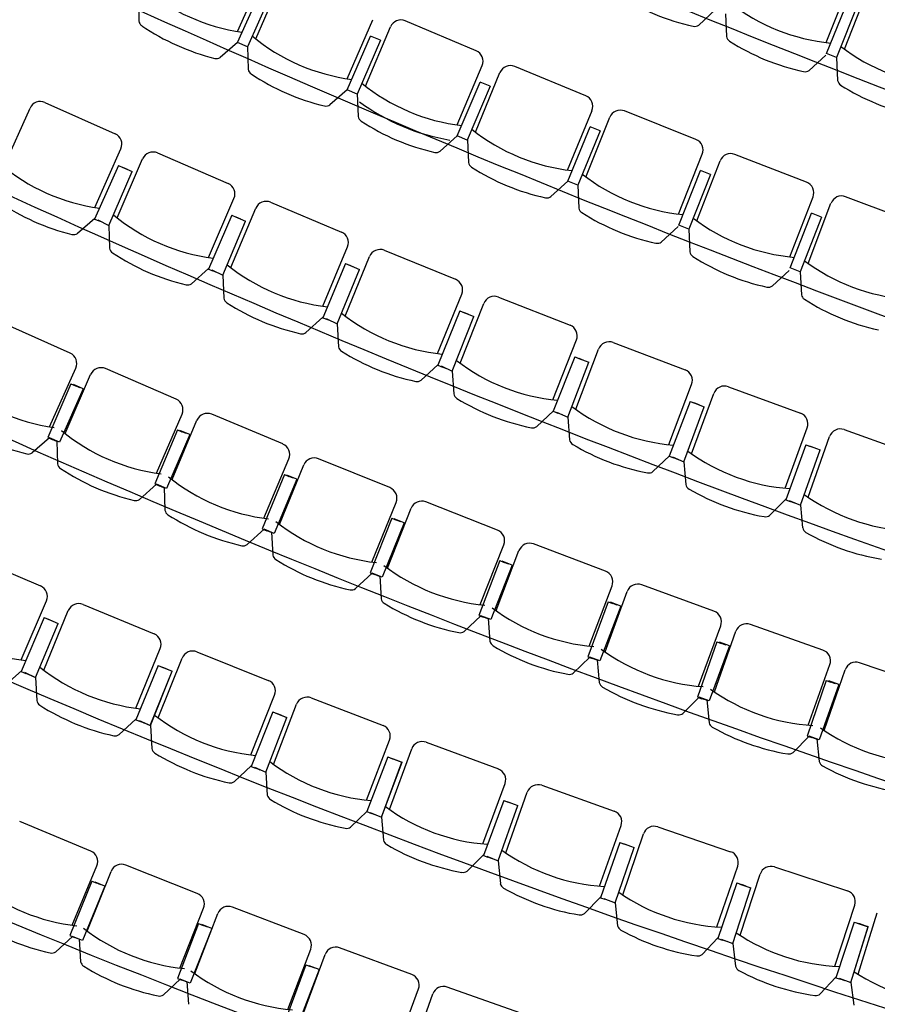
# Model space of a CAD drawing. Units: millimetres. Extents: x 684301370 to 685618331, y 476105294 to 476560518.
# Drawn here: x 684982644 to 684986331, y 476292095 to 476296328 of the extents above; entities that cross this region are included whole.
import ezdxf

# ---------------------------------------------------------------- set-up
doc = ezdxf.new("R2010")
doc.units = ezdxf.units.MM
doc.header["$LTSCALE"] = 250
for name, color, linetype in [('A-FLOR-LITE', 9, 'Continuous'), ('A-FURN', 9, 'Continuous'), ('A-WALL', 2, 'Continuous')]:
    doc.layers.add(name, color=color, linetype=linetype)

# ---------------------------------------------------------------- blocks, each defined once
blk = doc.blocks.new('A$C13DC0888')
at = {"layer": 'A-FLOR-LITE'}
for centre, radius, start, end in [((-5136.1, 69144), 51129, 263.04937, 277.08533), ((-5400.8, 68207.8), 51129, 263.04937, 277.08533), ((-5338.5, 63791.9), 47668.3, 262.09039, 277.90952), ((-5338.5, 59918), 44749.7, 261.16897, 278.83093), ((-5338.5, 56044.3), 41831.2, 260.12613, 279.87379), ((-5338.5, 52170.6), 38912.7, 259.04112, 280.95878), ((-5338.5, 48296.9), 35994.2, 257.9462, 282.05371), ((-5338.5, 44423.4), 33075.9, 258.7931, 281.20062), ((-5338.5, 40549.7), 30157.4, 259.00892, 281.1599)]:
    blk.add_arc(centre, radius, start, end, dxfattribs=at)
at = {"layer": 'A-FURN'}
for p, q in [((-2039.9, 18203), (-2055.1, 18479.2)), ((-1955.4, 18210), (-1973.3, 18485.9)), ((-2018, 18160.6), (-2031.9, 18412.2)), ((-1985.9, 18414.8), (-1972, 18163.2)), ((-1972, 18163.2), (-2018, 18160.6)), ((-1972, 18163.2), (-1926.2, 18075.9)), ((-2530.5, 18130.7), (-2568.2, 18039.7)), ((-2484.4, 18132.8), (-2438.6, 18045.6)), ((-2017.9, 18153.8), (-2055.7, 18062.8)), ((-1354.6, 17662.2), (-1684.4, 17637.4)), ((-1862.6, 17623), (-2192.7, 17601.4)), ((-2371.1, 17588.8), (-2701.3, 17570.6)), ((-1793, 17301.6), (-1810.9, 17577.6)), ((-1708.5, 17309.4), (-1729.3, 17585.2)), ((-3388.8, 17535.9), (-3719.3, 17524.3)), ((-2879.8, 17559.8), (-3210.2, 17544.9)), ((-2304.6, 17266.7), (-2319.8, 17542.9)), ((-2220.1, 17273.8), (-2238.1, 17549.7)), ((-3328.8, 17212.5), (-3338.5, 17489)), ((-3244.2, 17217.8), (-3256.6, 17494.1)), ((-2816.6, 17237.1), (-2829, 17513.4)), ((-2732, 17243.2), (-2747.2, 17519.3)), ((-1741.1, 17513.9), (-1787.1, 17510.9)), ((-1770.7, 17259.5), (-1787.1, 17510.9)), ((-1741.1, 17513.9), (-1724.7, 17262.5)), ((-4353.9, 17178.9), (-4358, 17455.5)), ((-4269.2, 17182.5), (-4276.1, 17459)), ((-3841.3, 17193.1), (-3848.2, 17469.7)), ((-3756.6, 17197.6), (-3766.2, 17474)), ((-2760.4, 17448.3), (-2806.5, 17446.2)), ((-2795.2, 17194.5), (-2806.5, 17446.2)), ((-2760.4, 17448.3), (-2749.1, 17196.6)), ((-2250.6, 17478.6), (-2296.6, 17476)), ((-2282.8, 17224.4), (-2296.6, 17476)), ((-2250.6, 17478.6), (-2236.7, 17226.9)), ((-3780.9, 17403.2), (-3827, 17402.1)), ((-3820.8, 17150.2), (-3827, 17402.1)), ((-3780.9, 17403.2), (-3774.7, 17151.3)), ((-3270.6, 17423.2), (-3316.7, 17421.6)), ((-3307.9, 17169.8), (-3316.7, 17421.6)), ((-3270.6, 17423.2), (-3261.8, 17171.4)), ((-4333.8, 17135.7), (-4337.6, 17387.7)), ((-4291.5, 17388.4), (-4287.7, 17136.4)), ((-2236.7, 17226.9), (-2282.8, 17224.4)), ((-2236.7, 17226.9), (-2190.9, 17139.7)), ((-1770.3, 17247.9), (-1808.1, 17156.9)), ((-1724.7, 17262.5), (-1770.7, 17259.5)), ((-1724.7, 17262.5), (-1678.9, 17175.2)), ((-2795.2, 17194.5), (-2833, 17103.5)), ((-2749.1, 17196.6), (-2795.2, 17194.5)), ((-2749.1, 17196.6), (-2703.3, 17109.3)), ((-2282.6, 17217.5), (-2320.4, 17126.6)), ((-3820.8, 17150.2), (-3860.4, 17059.9)), ((-3774.7, 17151.3), (-3820.8, 17150.2)), ((-3774.5, 17153.5), (-3729.6, 17065.8)), ((-3307.9, 17169.8), (-3346.6, 17079.1)), ((-3261.8, 17171.4), (-3307.9, 17169.8)), ((-3261.7, 17173.5), (-3215.9, 17086.3)), ((-4800.7, 17128.8), (-4757.6, 17040.2)), ((-4333.8, 17135.7), (-4374.4, 17045.9)), ((-4287.7, 17136.4), (-4333.8, 17135.7)), ((-4287.6, 17138.6), (-4243.5, 17050.4)), ((-1268, 16727.1), (-938.7, 16758.2)), ((-1796.7, 16684.4), (-1467.1, 16711.8)), ((-2855.3, 16616.8), (-2525.2, 16636.8)), ((-2325.8, 16647.6), (-1995.9, 16671.3)), ((-1391.6, 16391.8), (-1414.6, 16667.4)), ((-1285.8, 16398.7), (-1311.9, 16674.1)), ((-3385.2, 16591.9), (-3054.8, 16608.2)), ((-2456.9, 16315.2), (-2473.7, 16591.2)), ((-2350.9, 16319.7), (-2370.8, 16595.6)), ((-1924, 16350.5), (-1943.9, 16626.3)), ((-1818.1, 16356.2), (-1841.1, 16631.9)), ((-1389.2, 16599.1), (-1368.1, 16600.8)), ((-1389.2, 16599.1), (-1368.2, 16348)), ((-1374.4, 16600.3), (-1324.8, 16604.5)), ((-1347.1, 16602.6), (-1368.1, 16600.8)), ((-1301, 16353.6), (-1324.8, 16604.5)), ((-4975.8, 16552.9), (-4645.1, 16558.1)), ((-4445.5, 16559.9), (-4114.8, 16568.9)), ((-3915.2, 16572.9), (-3584.7, 16585.6)), ((-2990.1, 16285.9), (-3003.8, 16562)), ((-2884.1, 16289.2), (-2900.9, 16565.3)), ((-1919.3, 16557.8), (-1898.2, 16559.3)), ((-1919.3, 16557.8), (-1901.1, 16306.4)), ((-1904.5, 16558.8), (-1854.9, 16562.4)), ((-1877.2, 16560.8), (-1898.2, 16559.3)), ((-1833.9, 16311.3), (-1854.9, 16562.4)), ((-4591.3, 16233.7), (-4595.7, 16510.2)), ((-4485.3, 16233.5), (-4492.8, 16510)), ((-4057.4, 16245.1), (-4064.9, 16521.6)), ((-3951.4, 16246.1), (-3962, 16522.5)), ((-3523.6, 16262.5), (-3534.2, 16538.8)), ((-3417.6, 16264.6), (-3431.3, 16540.9)), ((-2449.8, 16522.4), (-2428.7, 16523.6)), ((-2449.8, 16522.4), (-2434.5, 16270.8)), ((-2435.1, 16523.3), (-2385.4, 16526.3)), ((-2407.7, 16524.9), (-2428.7, 16523.6)), ((-2367.2, 16274.9), (-2385.4, 16526.3)), ((-5019.3, 16226.9), (-5023.7, 16503.5)), ((-3511.9, 16469.5), (-3490.8, 16470.3)), ((-3511.9, 16469.5), (-3502.3, 16217.6)), ((-3497.2, 16470), (-3447.4, 16471.9)), ((-3469.7, 16471.1), (-3490.8, 16470.3)), ((-3434.9, 16220.2), (-3447.4, 16471.9)), ((-2980.7, 16492.9), (-2959.6, 16494)), ((-2980.7, 16492.9), (-2968.2, 16241.2)), ((-2966, 16493.7), (-2916.2, 16496.1)), ((-2938.6, 16495), (-2959.6, 16494)), ((-2900.9, 16244.6), (-2916.2, 16496.1)), ((-4575, 16440.4), (-4553.8, 16440.7)), ((-4575, 16440.4), (-4570.9, 16188.4)), ((-4560.2, 16440.6), (-4510.4, 16441.4)), ((-4532.7, 16441.1), (-4553.8, 16440.7)), ((-4503.5, 16189.5), (-4510.4, 16441.4)), ((-4043.4, 16451.9), (-4022.3, 16452.5)), ((-4043.4, 16451.9), (-4036.5, 16200)), ((-4028.6, 16452.4), (-3978.8, 16453.7)), ((-4001.2, 16453.1), (-4022.2, 16452.5)), ((-3969.1, 16201.9), (-3978.8, 16453.7)), ((-1368.6, 16350.1), (-1402.8, 16257.7)), ((-1368.2, 16348), (-1347.2, 16349.7)), ((-1353.8, 16351.3), (-1301, 16353.6)), ((-1326.1, 16351.5), (-1347.2, 16349.7)), ((-1301, 16353.6), (-1251, 16268.7)), ((-1901.5, 16308.6), (-1936.8, 16216.6)), ((-1901.1, 16306.4), (-1880.1, 16307.9)), ((-1886.7, 16309.6), (-1833.9, 16311.3)), ((-1859, 16309.4), (-1880.1, 16307.9)), ((-1833.9, 16311.3), (-1784.8, 16225.9)), ((-2434.8, 16273), (-2471.2, 16181.4)), ((-2434.5, 16270.8), (-2413.4, 16272.1)), ((-2420, 16273.9), (-2367.2, 16274.9)), ((-2392.4, 16273.4), (-2413.4, 16272.1)), ((-2367.2, 16274.9), (-2319.1, 16189)), ((-3502.5, 16219.8), (-3540.9, 16129.1)), ((-3502.3, 16217.6), (-3481.2, 16218.4)), ((-3487.7, 16220.4), (-3434.9, 16220.2)), ((-3460.1, 16219.3), (-3481.2, 16218.4)), ((-3434.9, 16220.2), (-3388.7, 16133.2)), ((-2968.5, 16243.4), (-3005.9, 16152.2)), ((-2968.2, 16241.2), (-2947.1, 16242.3)), ((-2953.7, 16244.1), (-2900.9, 16244.6)), ((-2926.1, 16243.3), (-2947.1, 16242.3)), ((-2900.9, 16244.6), (-2853.7, 16158.1)), ((-4571.2, 16190.6), (-4611.6, 16100.7)), ((-4570.9, 16188.4), (-4549.8, 16188.8)), ((-4556.3, 16190.8), (-4503.5, 16189.5)), ((-4528.7, 16189.1), (-4549.8, 16188.8)), ((-4503.5, 16189.5), (-4459.3, 16101.5)), ((-4036.8, 16202.2), (-4076.2, 16111.9)), ((-4036.5, 16200), (-4015.4, 16200.6)), ((-4021.9, 16202.6), (-3969.1, 16201.9)), ((-3994.3, 16201.2), (-4015.4, 16200.6)), ((-3969.1, 16201.9), (-3923.9, 16114.3)), ((-456.1, 15881.5), (-785, 15846.6)), ((-950.5, 15829.5), (-1279.7, 15798.3)), ((-799, 15518.1), (-828.2, 15793.1)), ((-1445.4, 15783.1), (-1775, 15755.5)), ((-1297.5, 15470), (-1323.6, 15745.3)), ((-871.3, 15510.3), (-897.4, 15785.7)), ((-2436.7, 15706.8), (-2766.8, 15686.7)), ((-1940.8, 15742.2), (-2270.7, 15718.3)), ((-1796.4, 15427.4), (-1819.4, 15703)), ((-1369.9, 15463), (-1392.9, 15738.7)), ((-882.3, 15716.8), (-861.3, 15719)), ((-882.3, 15716.8), (-855.7, 15466.2)), ((-825.7, 15724.1), (-871.6, 15719.8)), ((-840.3, 15721.2), (-861.3, 15719)), ((-825.7, 15724.1), (-802, 15473.2)), ((-2932.9, 15677.1), (-3263.2, 15660.6)), ((-2368.3, 15385.1), (-2385.2, 15661.2)), ((-2295.8, 15390.5), (-2315.7, 15666.3)), ((-1868.9, 15421.3), (-1888.8, 15697.2)), ((-1378.5, 15669.6), (-1357.5, 15671.5)), ((-1378.5, 15669.6), (-1354.8, 15418.7)), ((-1321.9, 15676.3), (-1367.8, 15672.4)), ((-1336.5, 15673.5), (-1357.5, 15671.5)), ((-1321.9, 15676.3), (-1300.9, 15425.1)), ((-4423.1, 15621.2), (-4753.8, 15615.8)), ((-3926.2, 15634.2), (-4256.8, 15625.2)), ((-3429.4, 15652.9), (-3759.9, 15640.1)), ((-2868.2, 15354.6), (-2881.9, 15630.9)), ((-2795.6, 15359.1), (-2812.4, 15635.2)), ((-1875.2, 15627.9), (-1854.2, 15629.7)), ((-1875.2, 15627.9), (-1854.3, 15376.8)), ((-1818.5, 15634), (-1864.5, 15630.7)), ((-1833.2, 15631.4), (-1854.2, 15629.7)), ((-1818.5, 15634), (-1800.4, 15382.6)), ((-4296.6, 15298.8), (-4304.1, 15575.2)), ((-3868.7, 15310.4), (-3876.2, 15586.9)), ((-3796.1, 15313.3), (-3806.7, 15589.6)), ((-3368.3, 15329.7), (-3378.9, 15606.1)), ((-3295.7, 15333.4), (-3309.4, 15609.6)), ((-2372.4, 15591.8), (-2351.3, 15593.4)), ((-2372.4, 15591.8), (-2354.2, 15340.5)), ((-2315.6, 15597.3), (-2361.6, 15594.5)), ((-2330.3, 15594.9), (-2351.3, 15593.4)), ((-2315.6, 15597.3), (-2300.3, 15345.7)), ((-4369.3, 15296.7), (-4373.7, 15573.3)), ((-3367.7, 15536.4), (-3346.6, 15537.5)), ((-3367.7, 15536.4), (-3355.2, 15284.8)), ((-3310.8, 15540.6), (-3356.9, 15538.8)), ((-3325.5, 15538.5), (-3346.6, 15537.5)), ((-3310.8, 15540.6), (-3301.1, 15288.8)), ((-2869.9, 15561.4), (-2848.8, 15562.6)), ((-2869.9, 15561.4), (-2854.6, 15309.8)), ((-2813, 15566.2), (-2859.1, 15563.9)), ((-2827.7, 15563.9), (-2848.8, 15562.6)), ((-2813, 15566.2), (-2800.5, 15314.5)), ((-4364, 15503.4), (-4342.9, 15504)), ((-4364, 15503.4), (-4357.2, 15251.5)), ((-4307.1, 15506.3), (-4353.2, 15505.5)), ((-4321.8, 15504.5), (-4342.9, 15504)), ((-4307.1, 15506.3), (-4303, 15254.3)), ((-3865.8, 15517.1), (-3844.7, 15517.9)), ((-3865.8, 15517.1), (-3856.1, 15265.3)), ((-3808.8, 15520.7), (-3854.9, 15519.4)), ((-3823.6, 15518.8), (-3844.7, 15517.9)), ((-3808.8, 15520.7), (-3802, 15268.7)), ((-847.9, 15468.9), (-881.1, 15376.1)), ((-855.7, 15466.2), (-834.7, 15468.4)), ((-802, 15473.2), (-847.9, 15468.9)), ((-813.7, 15470.6), (-834.7, 15468.4)), ((-813.8, 15472.8), (-762.8, 15388.5)), ((-1346.9, 15421.3), (-1381.1, 15328.9)), ((-1354.8, 15418.7), (-1333.7, 15420.7)), ((-1300.9, 15425.1), (-1346.9, 15421.3)), ((-1312.7, 15422.7), (-1333.7, 15420.7)), ((-1312.7, 15424.8), (-1262.7, 15340)), ((-1846.4, 15379.3), (-1881.7, 15287.3)), ((-1854.3, 15376.8), (-1833.2, 15378.5)), ((-1800.4, 15382.6), (-1846.4, 15379.3)), ((-1812.2, 15380.3), (-1833.2, 15378.5)), ((-1812.2, 15382.5), (-1763.1, 15297.1)), ((-2346.3, 15342.9), (-2382.6, 15251.4)), ((-2354.2, 15340.5), (-2333.2, 15342)), ((-2300.3, 15345.7), (-2346.3, 15342.9)), ((-2312.1, 15343.5), (-2333.2, 15342)), ((-2312.1, 15345.7), (-2263.9, 15259.7)), ((-3347.2, 15287), (-3385.6, 15196.3)), ((-3355.2, 15284.8), (-3334.1, 15285.8)), ((-3301.1, 15288.8), (-3347.2, 15287)), ((-3313.1, 15286.8), (-3334.1, 15285.8)), ((-3313, 15289), (-3266.8, 15202)), ((-2846.6, 15312.2), (-2884, 15221)), ((-2854.6, 15309.8), (-2833.5, 15311.1)), ((-2800.5, 15314.5), (-2846.6, 15312.2)), ((-2812.4, 15312.4), (-2833.5, 15311.1)), ((-2812.4, 15314.6), (-2765.2, 15228.1)), ((-4349.2, 15253.6), (-4389.6, 15163.7)), ((-4357.2, 15251.5), (-4336.1, 15252.1)), ((-4303, 15254.3), (-4349.2, 15253.6)), ((-4315, 15252.6), (-4336.1, 15252.1)), ((-4314.9, 15254.8), (-4270.6, 15166.8)), ((-3848.1, 15267.5), (-3887.5, 15177.2)), ((-3856.1, 15265.3), (-3835, 15266.1)), ((-3802, 15268.7), (-3848.1, 15267.5)), ((-3813.9, 15266.9), (-3835, 15266.1)), ((-3813.8, 15269.1), (-3768.6, 15181.6)), ((-746.4, 14896.5), (-418, 14936)), ((-225.3, 14629.8), (-261.9, 14904)), ((-1273.4, 14841.1), (-944.5, 14876.4)), ((-330.8, 14619), (-363.9, 14893.5)), ((-1801.1, 14792.4), (-1471.8, 14823.5)), ((-861.4, 14558.3), (-891, 14833.2)), ((-755.8, 14567.8), (-788.9, 14842.4)), ((-336, 14826.2), (-315, 14828.7)), ((-336, 14826.2), (-315, 14828.7)), ((-336, 14826.2), (-305.9, 14576)), ((-336, 14826.2), (-305.9, 14576)), ((-321.6, 14827.9), (-272.2, 14833.9)), ((-321.3, 14828), (-271.9, 14833.9)), ((-321.3, 14828), (-271.9, 14833.9)), ((-294.1, 14831.3), (-315, 14828.7)), ((-294.1, 14831.3), (-315, 14828.7)), ((-238.8, 14584.2), (-272.2, 14833.9)), ((-238.9, 14584.1), (-271.9, 14833.9)), ((-238.9, 14584.1), (-271.9, 14833.9)), ((-2329.3, 14750.6), (-1999.7, 14777.4)), ((-1392.8, 14504.4), (-1418.8, 14779.7)), ((-1287, 14512.5), (-1316.6, 14787.5)), ((-849.6, 14767.1), (-800, 14772.5)), ((-849.3, 14767.1), (-799.7, 14772.5)), ((-849.3, 14767.1), (-799.7, 14772.5)), ((-769.9, 14522.3), (-800, 14772.5)), ((-770, 14522.2), (-799.7, 14772.5)), ((-770, 14522.2), (-799.7, 14772.5)), ((-2858.1, 14715.4), (-2528.1, 14738.1)), ((-1924.7, 14457.3), (-1947.3, 14732.9)), ((-1818.9, 14464.1), (-1844.9, 14739.4)), ((-864, 14765.6), (-843, 14767.8)), ((-864, 14765.6), (-843, 14767.8)), ((-864, 14765.6), (-837, 14515)), ((-864, 14765.6), (-837, 14515)), ((-822, 14770.1), (-843, 14767.8)), ((-822, 14770.1), (-843, 14767.8)), ((-3387.3, 14687.1), (-3057, 14705.5)), ((-2457.3, 14417), (-2476.3, 14692.9)), ((-2351.4, 14422.4), (-2373.9, 14698.1)), ((-1392.6, 14711.7), (-1371.6, 14713.7)), ((-1392.6, 14711.7), (-1371.6, 14713.7)), ((-1392.6, 14711.7), (-1368.9, 14460.8)), ((-1392.6, 14711.7), (-1368.9, 14460.8)), ((-1378.2, 14713), (-1328.6, 14717.8)), ((-1377.9, 14713.1), (-1328.3, 14717.8)), ((-1377.9, 14713.1), (-1328.3, 14717.8)), ((-1350.6, 14715.7), (-1371.6, 14713.7)), ((-1350.6, 14715.7), (-1371.6, 14713.7)), ((-1301.7, 14467.2), (-1328.6, 14717.8)), ((-1301.8, 14467.2), (-1328.3, 14717.8)), ((-1301.8, 14467.2), (-1328.3, 14717.8)), ((-4446.5, 14650.7), (-4115.8, 14660.6)), ((-3916.7, 14665.5), (-3586.3, 14679.7)), ((-2990.3, 14383.5), (-3005.7, 14659.6)), ((-2884.3, 14387.6), (-2903.3, 14663.6)), ((-1922, 14664.6), (-1900.9, 14666.3)), ((-1922, 14664.6), (-1900.9, 14666.3)), ((-1922, 14664.6), (-1901.4, 14413.4)), ((-1922, 14664.6), (-1901.4, 14413.4)), ((-1907.5, 14665.7), (-1857.9, 14669.8)), ((-1907.2, 14665.8), (-1857.6, 14669.8)), ((-1907.2, 14665.8), (-1857.6, 14669.8)), ((-1879.9, 14668), (-1900.9, 14666.3)), ((-1879.9, 14668), (-1900.9, 14666.3)), ((-1834.2, 14419), (-1857.9, 14669.8)), ((-1834.3, 14418.9), (-1857.6, 14669.8)), ((-1834.3, 14418.9), (-1857.6, 14669.8)), ((-4057.4, 14337.1), (-4065.8, 14613.5)), ((-3951.3, 14338.4), (-3963.3, 14614.8)), ((-3523.7, 14356.9), (-3535.6, 14633.2)), ((-3417.7, 14359.6), (-3433.1, 14635.8)), ((-2451.8, 14624.2), (-2430.8, 14625.7)), ((-2451.8, 14624.2), (-2430.8, 14625.7)), ((-2451.8, 14624.2), (-2434.5, 14372.8)), ((-2451.8, 14624.2), (-2434.5, 14372.8)), ((-2437.4, 14625.2), (-2387.7, 14628.7)), ((-2437.1, 14625.2), (-2387.4, 14628.6)), ((-2437.1, 14625.2), (-2387.4, 14628.6)), ((-2409.7, 14627.1), (-2430.8, 14625.7)), ((-2409.7, 14627.1), (-2430.8, 14625.7)), ((-2367.2, 14377.5), (-2387.7, 14628.7)), ((-2367.3, 14377.5), (-2387.4, 14628.6)), ((-2367.3, 14377.5), (-2387.4, 14628.6)), ((-3513, 14563.9), (-3491.9, 14564.8)), ((-3513, 14563.9), (-3491.9, 14564.8)), ((-3513, 14563.9), (-3502.1, 14312.1)), ((-3513, 14563.9), (-3502.1, 14312.1)), ((-3498.5, 14564.5), (-3448.7, 14566.7)), ((-3498.2, 14564.5), (-3448.4, 14566.7)), ((-3498.2, 14564.5), (-3448.4, 14566.7)), ((-3470.8, 14565.7), (-3491.9, 14564.8)), ((-3470.8, 14565.7), (-3491.9, 14564.8)), ((-3434.7, 14315.1), (-3448.7, 14566.7)), ((-3434.8, 14315.1), (-3448.4, 14566.7)), ((-3434.8, 14315.1), (-3448.4, 14566.7)), ((-2982.2, 14590.7), (-2961.1, 14591.8)), ((-2982.2, 14590.7), (-2961.1, 14591.8)), ((-2982.2, 14590.7), (-2968.1, 14339.1)), ((-2982.2, 14590.7), (-2968.1, 14339.1)), ((-2967.8, 14591.5), (-2918, 14594.3)), ((-2967.5, 14591.5), (-2917.7, 14594.3)), ((-2967.5, 14591.5), (-2917.7, 14594.3)), ((-2940.1, 14593), (-2961.1, 14591.8)), ((-2940.1, 14593), (-2961.1, 14591.8)), ((-2900.7, 14342.9), (-2918, 14594.3)), ((-2900.8, 14342.8), (-2917.7, 14594.3)), ((-2900.8, 14342.8), (-2917.7, 14594.3)), ((-306.3, 14578.2), (-337.2, 14484.6)), ((-305.9, 14576), (-284.9, 14578.5)), ((-305.9, 14576), (-284.9, 14578.5)), ((-291.6, 14579.9), (-238.9, 14584.1)), ((-291.6, 14579.9), (-238.9, 14584.1)), ((-291.5, 14579.9), (-238.8, 14584.2)), ((-263.9, 14581.1), (-284.9, 14578.5)), ((-263.9, 14581.1), (-284.9, 14578.5)), ((-238.8, 14584.2), (-185.6, 14501.3)), ((-4044, 14543.9), (-4022.9, 14544.6)), ((-4044, 14543.9), (-4022.9, 14544.6)), ((-4044, 14543.9), (-4036.4, 14292)), ((-4044, 14543.9), (-4036.4, 14292)), ((-4029.5, 14544.4), (-3979.8, 14545.9)), ((-4029.2, 14544.4), (-3979.5, 14545.9)), ((-4029.2, 14544.4), (-3979.5, 14545.9)), ((-4001.8, 14545.2), (-4022.9, 14544.6)), ((-4001.8, 14545.2), (-4022.9, 14544.6)), ((-3968.9, 14294.2), (-3979.8, 14545.9)), ((-3969, 14294.1), (-3979.5, 14545.9)), ((-3969, 14294.1), (-3979.5, 14545.9)), ((-837.4, 14517.1), (-869.5, 14424)), ((-837, 14515), (-816, 14517.3)), ((-837, 14515), (-816, 14517.3)), ((-822.7, 14518.7), (-770, 14522.2)), ((-822.7, 14518.7), (-770, 14522.2)), ((-822.6, 14518.7), (-769.9, 14522.3)), ((-795, 14519.5), (-816, 14517.3)), ((-795, 14519.5), (-816, 14517.3)), ((-769.9, 14522.3), (-717.7, 14438.7)), ((-1369.3, 14462.9), (-1402.5, 14370.2)), ((-1368.9, 14460.8), (-1347.9, 14462.8)), ((-1368.9, 14460.8), (-1347.9, 14462.8)), ((-1354.5, 14464.3), (-1301.8, 14467.2)), ((-1354.5, 14464.3), (-1301.8, 14467.2)), ((-1354.4, 14464.3), (-1301.7, 14467.2)), ((-1326.9, 14464.8), (-1347.9, 14462.8)), ((-1326.9, 14464.8), (-1347.9, 14462.8)), ((-1301.7, 14467.2), (-1250.6, 14383)), ((-1901.8, 14415.5), (-1936.2, 14323.2)), ((-1901.4, 14413.4), (-1880.4, 14415.1)), ((-1901.4, 14413.4), (-1880.4, 14415.1)), ((-1887, 14416.8), (-1834.3, 14418.9)), ((-1887, 14416.8), (-1834.3, 14418.9)), ((-1886.9, 14416.7), (-1834.2, 14419)), ((-1859.4, 14416.8), (-1880.4, 14415.1)), ((-1859.4, 14416.8), (-1880.4, 14415.1)), ((-1834.2, 14419), (-1784.1, 14334.1)), ((-2434.9, 14375), (-2470.5, 14283.1)), ((-2434.5, 14372.8), (-2413.5, 14374.3)), ((-2434.5, 14372.8), (-2413.5, 14374.3)), ((-2420.1, 14376), (-2367.3, 14377.5)), ((-2420.1, 14376), (-2367.3, 14377.5)), ((-2420, 14376), (-2367.2, 14377.5)), ((-2392.4, 14375.7), (-2413.5, 14374.3)), ((-2392.4, 14375.7), (-2413.5, 14374.3)), ((-2367.2, 14377.5), (-2318.2, 14292)), ((-3502.4, 14314.3), (-3540.3, 14223.4)), ((-3502.1, 14312.1), (-3481, 14313)), ((-3502.1, 14312.1), (-3481, 14313)), ((-3487.5, 14314.9), (-3434.8, 14315.1)), ((-3487.5, 14314.9), (-3434.8, 14315.1)), ((-3487.4, 14314.9), (-3434.7, 14315.1)), ((-3459.9, 14314), (-3481, 14313)), ((-3459.9, 14314), (-3481, 14313)), ((-3434.7, 14315.1), (-3387.9, 14228.4)), ((-2968.4, 14341.2), (-3005.2, 14249.8)), ((-2968.1, 14339.1), (-2947.1, 14340.2)), ((-2968.1, 14339.1), (-2947.1, 14340.2)), ((-2953.6, 14342), (-2900.8, 14342.8)), ((-2953.6, 14342), (-2900.8, 14342.8)), ((-2953.5, 14342), (-2900.7, 14342.9)), ((-2926, 14341.4), (-2947, 14340.2)), ((-2926, 14341.4), (-2947, 14340.2)), ((-2900.7, 14342.9), (-2852.9, 14256.8)), ((-4036.6, 14294.2), (-4075.7, 14203.8)), ((-4036.4, 14292), (-4015.3, 14292.7)), ((-4036.4, 14292), (-4015.3, 14292.7)), ((-4021.8, 14294.7), (-3969, 14294.1)), ((-4021.8, 14294.7), (-3969, 14294.1)), ((-4021.7, 14294.6), (-3968.9, 14294.2)), ((-3994.2, 14293.3), (-4015.3, 14292.7)), ((-3994.2, 14293.3), (-4015.3, 14292.7)), ((-3968.9, 14294.2), (-3923.2, 14206.8)), ((-1474.1, 13866.1), (-1803.4, 13834.9)), ((-1964.7, 13819.8), (-2294.3, 13792.8)), ((-2455.8, 13779.7), (-2785.8, 13756.9)), ((-1889.7, 13499.5), (-1912.2, 13775.2)), ((-1821.2, 13506.6), (-1847.2, 13781.9)), ((-3439.4, 13718.5), (-3769.8, 13704.2)), ((-2947.4, 13746), (-3277.6, 13727.4)), ((-2384.9, 13458.6), (-2403.9, 13734.5)), ((-2316.3, 13464.7), (-2338.9, 13740.3)), ((-3376.8, 13395.7), (-3388.7, 13672)), ((-3308, 13400), (-3323.5, 13676.1)), ((-2880.7, 13423.9), (-2896.1, 13700.1)), ((-2812, 13429.2), (-2831, 13705.1)), ((-2333.8, 13671.1), (-2379.8, 13667.9)), ((-2333.8, 13671.1), (-2316.5, 13419.7)), ((-2887.9, 13630.8), (-2866.8, 13632.3)), ((-2887.9, 13630.8), (-2870.6, 13379.4)), ((-2826.8, 13635.8), (-2872.9, 13633.2)), ((-2845.7, 13633.7), (-2866.8, 13632.3)), ((-2826.8, 13635.8), (-2812.8, 13384.2)), ((-2394.8, 13665.3), (-2373.8, 13667.1)), ((-2394.8, 13665.3), (-2374.3, 13414.2)), ((-2352.7, 13668.8), (-2373.8, 13667.1)), ((-3381.3, 13602.6), (-3360.2, 13603.8)), ((-3381.3, 13602.6), (-3367.2, 13351)), ((-3320.2, 13606.8), (-3366.3, 13604.8)), ((-3339.2, 13605), (-3360.2, 13603.8)), ((-3320.2, 13606.8), (-3309.4, 13355.1)), ((-2858.8, 13381.6), (-2895.6, 13290.2)), ((-2870.6, 13379.4), (-2849.5, 13380.9)), ((-2812.8, 13384.2), (-2858.8, 13381.6)), ((-2828.4, 13382.3), (-2849.5, 13380.9)), ((-2828.4, 13384.5), (-2780.5, 13298.4)), ((-3355.4, 13353.1), (-3393.4, 13262.1)), ((-3367.2, 13351), (-3346.2, 13352.2)), ((-3309.4, 13355.1), (-3355.4, 13353.1)), ((-3325.1, 13353.4), (-3346.2, 13352.2)), ((-3325, 13355.5), (-3278.3, 13268.8))]:
    blk.add_line(p, q, dxfattribs=at)
for centre, radius, start, end in [((-1794.5, 19033.8), 839.4, 257.5757, 289.8764), ((-2298.2, 19001.6), 839.4, 256.9996, 289.3004), ((-1902.2, 18092.6), 29.2, 214.7625, 262.3874), ((-1777.2, 19027.9), 972.9, 262.385, 282.7632), ((-2593.6, 18054.2), 29.2, 282.7624, 330.3852), ((-2414.6, 18062.2), 29.2, 214.7625, 262.3874), ((-2289.6, 18997.6), 972.9, 262.385, 282.7632), ((-2081.1, 18077.2), 29.2, 282.7624, 330.3852), ((-2802.1, 18974.5), 972.9, 262.385, 282.7632), ((-1859.5, 17574.4), 48.6, 3.7262, 93.7404), ((-1680.8, 17588.9), 48.6, 94.315, 184.3019), ((-2698.6, 17522), 48.6, 93.1594, 183.1482), ((-2368.4, 17540.3), 48.6, 3.1489, 93.1636), ((-2189.5, 17552.9), 48.6, 93.7405, 183.726), ((-3717.6, 17475.7), 48.6, 92.0082, 181.9978), ((-3387.1, 17487.3), 48.6, 1.9987, 92.0092), ((-3208, 17496.3), 48.6, 92.583, 182.5739), ((-2877.6, 17511.2), 48.6, 2.5739, 92.5871), ((-1556, 18134.8), 839.4, 258.1517, 290.4525), ((-2562.9, 18065.4), 839.4, 256.9996, 289.3004), ((-2059.3, 18097.6), 839.4, 257.5757, 289.8764), ((-3066.8, 18038.2), 839.4, 256.4236, 288.7244), ((-4579.9, 17987.3), 839.4, 254.6955, 286.9963), ((-4075.4, 17999.2), 839.4, 255.2716, 287.5724), ((-3571, 18016.2), 839.4, 255.8478, 288.1487), ((-2041.9, 18091.7), 972.9, 262.385, 282.7632), ((-1833.4, 17171.3), 29.2, 282.7624, 330.3852), ((-1654.9, 17191.9), 29.2, 214.7625, 262.3874), ((-1529.9, 18127.2), 972.9, 262.385, 282.7632), ((-3571, 18016.2), 908.3, 258.5612, 285.4347), ((-2858.4, 17117.9), 29.2, 282.7624, 330.3852), ((-2679.3, 17126), 29.2, 214.7625, 262.3874), ((-2554.3, 18061.3), 972.9, 262.385, 282.7632), ((-2345.8, 17141), 29.2, 282.7624, 330.3852), ((-2167, 17156.3), 29.2, 214.7625, 262.3874), ((-3885.5, 17074.9), 29.2, 281.6138, 329.2361), ((-3705.5, 17082.2), 29.2, 214.188, 261.8045), ((-3571, 18016.2), 972.9, 261.8088, 282.1872), ((-3371.8, 17093.8), 29.2, 282.1852, 329.8065), ((-3191.9, 17102.9), 29.2, 214.7625, 262.3874), ((-3066.8, 18038.3), 972.9, 262.385, 282.7632), ((-4733.1, 17056.2), 29.2, 213.0342, 260.6563), ((-4579.9, 17987.3), 972.9, 260.6569, 281.0353), ((-4399.3, 17061.1), 29.2, 281.0397, 328.6523), ((-4219.2, 17066.6), 29.2, 213.61, 261.2326), ((-4075.4, 17999.2), 972.9, 261.2329, 281.6113), ((-1263.4, 16678.7), 48.6, 95.4, 185.412), ((-1792.7, 16635.9), 48.6, 94.7571, 184.7692), ((-1463, 16663.3), 48.6, 4.7734, 94.761), ((-2522.2, 16588.3), 48.6, 3.4877, 93.4753), ((-2322.3, 16599.1), 48.6, 94.1142, 184.1263), ((-1992.4, 16622.8), 48.6, 4.1305, 94.1181), ((-3382.8, 16543.3), 48.6, 92.8285, 182.8406), ((-3052.4, 16559.6), 48.6, 2.8448, 92.8324), ((-2852.4, 16568.2), 48.6, 93.4714, 183.4835), ((-4975.1, 16504.3), 48.6, 90.9, 180.912), ((-4644.3, 16509.5), 48.6, 0.9162, 90.9039), ((-4444.2, 16511.3), 48.6, 91.5428, 181.5549), ((-4113.5, 16520.2), 48.6, 1.5591, 91.5467), ((-3913.4, 16524.3), 48.6, 92.1857, 182.1977), ((-3582.8, 16537), 48.6, 2.202, 92.1896), ((-1149.3, 17226.9), 839.4, 259.2629, 291.5638), ((-1672.3, 17182.8), 839.4, 258.6201, 290.921), ((-2195.9, 17144.6), 839.4, 257.9772, 290.2781), ((-2719.8, 17112.3), 839.4, 257.3344, 289.6353), ((-3768.6, 17065.3), 839.4, 256.0486, 288.3495), ((-3244.1, 17085.9), 839.4, 256.6915, 288.9924), ((-1428.7, 16271.2), 29.2, 284.9572, 332.5817), ((-1227.8, 16286.5), 29.2, 217.6056, 265.2284), ((-1149.3, 17226.9), 972.9, 265.2242, 285.6023), ((-4818.2, 17041.9), 839.4, 254.7629, 287.0638), ((-4293.4, 17050.6), 839.4, 255.4058, 287.7067), ((-1962.5, 16230.3), 29.2, 284.3144, 331.9389), ((-1761.5, 16243.4), 29.2, 216.9627, 264.5856), ((-1672.3, 17182.9), 972.9, 264.5814, 284.9595), ((-2496.8, 16195.4), 29.2, 283.6715, 331.296), ((-2295.5, 16206.3), 29.2, 216.3198, 263.9427), ((-2195.9, 17144.7), 972.9, 263.9385, 284.3166), ((-3566.2, 16143.6), 29.2, 282.3858, 330.0103), ((-3364.8, 16150), 29.2, 215.0341, 262.657), ((-3244.1, 17085.9), 972.9, 262.6528, 283.0309), ((-3031.3, 16166.5), 29.2, 283.0286, 330.6532), ((-2830, 16175.1), 29.2, 215.677, 263.2999), ((-2719.8, 17112.4), 972.9, 263.2956, 283.6738), ((-4818.2, 17041.9), 972.9, 260.7242, 281.1023), ((-4636.5, 16115.9), 29.2, 281.1001, 328.7246), ((-4435, 16117.7), 29.2, 213.7484, 261.3713), ((-4293.4, 17050.7), 972.9, 261.3671, 281.7452), ((-4101.3, 16126.8), 29.2, 281.7429, 329.3675), ((-3899.8, 16130.8), 29.2, 214.3913, 262.0141), ((-3768.6, 17065.4), 972.9, 262.0099, 282.388), ((-945.9, 15781.1), 48.6, 5.4142, 95.4263), ((-779.8, 15798.2), 48.6, 96.0652, 186.0528), ((-1275.1, 15749.8), 48.6, 95.4224, 185.41), ((-1770.9, 15707), 48.6, 94.7795, 184.7671), ((-1441.3, 15734.6), 48.6, 4.7713, 94.7834), ((-2433.7, 15658.3), 48.6, 3.4856, 93.4977), ((-2267.2, 15669.8), 48.6, 94.1366, 184.1243), ((-1937.3, 15693.7), 48.6, 4.1285, 94.1405), ((-3260.8, 15612), 48.6, 92.8509, 182.8385), ((-2930.5, 15628.5), 48.6, 2.8427, 92.8548), ((-2763.9, 15638.1), 48.6, 93.4938, 183.4814), ((-4422.3, 15572.5), 48.6, 0.9142, 90.9263), ((-4255.5, 15576.5), 48.6, 91.5652, 181.5528), ((-3924.9, 15585.6), 48.6, 1.557, 91.5691), ((-3758.1, 15591.5), 48.6, 92.2081, 182.1957), ((-3427.5, 15604.2), 48.6, 2.1999, 92.212), ((-671.8, 16347.8), 839.4, 259.9052, 292.2061), ((-1161, 16298.1), 839.4, 259.2624, 291.5633), ((-1650.6, 16254), 839.4, 258.6195, 290.9204), ((-2140.8, 16215.4), 839.4, 257.9767, 290.2776), ((-671.8, 16347.8), 972.9, 265.8667, 286.2449), ((-2631.3, 16182.3), 839.4, 257.3338, 289.6347), ((-907.2, 15389.3), 29.2, 285.5978, 333.2207), ((-739.9, 15406.6), 29.2, 218.2445, 265.869), ((-3613.3, 16132.5), 839.4, 256.0481, 288.349), ((-3122.2, 16154.6), 839.4, 256.6909, 288.9919), ((-1407, 15342.4), 29.2, 284.9549, 332.5778), ((-1239.5, 15357.8), 29.2, 217.6016, 265.2261), ((-1161, 16298.2), 972.9, 265.2239, 285.602), ((-4596.2, 16104.8), 839.4, 254.7624, 287.0633), ((-4104.7, 16115.9), 839.4, 255.4052, 287.7061), ((-1907.4, 15301.1), 29.2, 284.3121, 331.9349), ((-1739.8, 15314.6), 29.2, 216.9587, 264.5833), ((-1650.6, 16254.1), 972.9, 264.581, 284.9591), ((-2631.3, 16182.3), 972.9, 263.2953, 283.6734), ((-2408.2, 15265.4), 29.2, 283.6692, 331.2921), ((-2240.4, 15277), 29.2, 216.3159, 263.9404), ((-2140.8, 16215.4), 972.9, 263.9382, 284.3163), ((-3410.9, 15210.9), 29.2, 282.3835, 330.0064), ((-3242.9, 15218.8), 29.2, 215.0302, 262.6547), ((-3122.2, 16154.7), 972.9, 262.6525, 283.0306), ((-2909.4, 15235.3), 29.2, 283.0264, 330.6492), ((-2741.5, 15245.1), 29.2, 215.673, 263.2976), ((-4414.5, 15178.9), 29.2, 281.0978, 328.7206), ((-4246.4, 15183), 29.2, 213.7445, 261.369), ((-4104.7, 16116), 972.9, 261.3667, 281.7449), ((-3912.6, 15192), 29.2, 281.7406, 329.3635), ((-3744.5, 15198.1), 29.2, 214.3873, 262.0118), ((-3613.3, 16132.6), 972.9, 262.0096, 282.3877), ((-4596.2, 16104.9), 972.9, 260.7239, 281.102), ((-412.2, 14887.7), 48.6, 6.8734, 96.861), ((-939.3, 14828), 48.6, 6.1401, 96.1277), ((-740.6, 14848.2), 48.6, 96.8571, 186.8692), ((-1467.2, 14775.1), 48.6, 5.4067, 95.3943), ((-1268.2, 14792.7), 48.6, 96.1238, 186.1359), ((-1995.7, 14728.9), 48.6, 4.6734, 94.661), ((-1796.5, 14744), 48.6, 95.3904, 185.4025), ((-2524.8, 14689.5), 48.6, 3.94, 93.9277), ((-2325.4, 14702.1), 48.6, 94.6571, 184.6692), ((-3384.6, 14638.5), 48.6, 93.1904, 183.2025), ((-3054.3, 14656.9), 48.6, 3.2067, 93.1943), ((-2854.8, 14666.9), 48.6, 93.9238, 183.9358), ((-120.6, 15462.6), 839.4, 261.4534, 293.7543), ((-4114.4, 14612), 48.6, 1.7401, 91.7277), ((-3914.7, 14616.9), 48.6, 92.4571, 182.4692), ((-3584.2, 14631.1), 48.6, 2.4734, 92.461), ((-640.4, 15399.2), 839.4, 260.7201, 293.021), ((-1161, 15342.4), 839.4, 259.9867, 292.2876), ((-1682.3, 15292.2), 839.4, 259.2534, 291.5543), ((-363.6, 14497.1), 29.2, 287.0572, 334.6818), ((-2204.1, 15248.8), 839.4, 258.5201, 290.821), ((-695, 14457.1), 29.2, 219.0627, 266.6856), ((-640.4, 15399.2), 972.9, 266.6813, 287.0595), ((-3249.3, 15181.9), 839.4, 257.0534, 289.3543), ((-2726.5, 15212), 839.4, 257.7867, 290.0876), ((-1161, 15342.4), 972.9, 265.948, 286.3261), ((-895.7, 14436.8), 29.2, 286.3239, 333.9484), ((-3772.5, 15158.5), 839.4, 256.3201, 288.621), ((-1682.3, 15292.3), 972.9, 265.2147, 285.5928), ((-1428.6, 14383.3), 29.2, 285.5906, 333.2151), ((-1227.7, 14401.1), 29.2, 218.3294, 265.9522), ((-4295.9, 15141.8), 839.4, 255.5867, 287.8876), ((-2204.1, 15248.8), 972.9, 264.4813, 284.8595), ((-1962.1, 14336.7), 29.2, 284.8572, 332.4817), ((-1761, 14351.9), 29.2, 217.596, 265.2189), ((-2726.5, 15212.1), 972.9, 263.748, 284.1261), ((-2496.2, 14296.9), 29.2, 284.1239, 331.7484), ((-2294.9, 14309.5), 29.2, 216.8627, 264.4856), ((-3565.7, 14237.8), 29.2, 282.6572, 330.2818), ((-3364.1, 14245.3), 29.2, 215.396, 263.0189), ((-3249.3, 15182), 972.9, 263.0147, 283.3928), ((-3030.8, 14263.9), 29.2, 283.3906, 331.0151), ((-2829.3, 14274), 29.2, 216.1294, 263.7522), ((-3899.2, 14223.4), 29.2, 214.6627, 262.2856), ((-3772.5, 15158.6), 972.9, 262.2813, 282.6595), ((-1960.7, 13771.3), 48.6, 4.6713, 94.6834), ((-1798.8, 13786.4), 48.6, 95.4128, 185.4004), ((-2782.4, 13708.4), 48.6, 93.9462, 183.9338), ((-2452.5, 13731.2), 48.6, 3.938, 93.9501), ((-2290.4, 13744.3), 48.6, 94.6795, 184.6671), ((-3437.3, 13669.9), 48.6, 2.4713, 92.4834), ((-3274.9, 13678.8), 48.6, 93.2128, 183.2004), ((-2944.7, 13697.4), 48.6, 3.2047, 93.2167), ((-2654.2, 14253.6), 839.4, 257.7862, 290.0871), ((-3139.7, 14222.3), 839.4, 257.0529, 289.3538), ((-3625.6, 14197.3), 839.4, 256.3195, 288.6204), ((-2921.1, 13304.4), 29.2, 283.3883, 331.0111), ((-3625.6, 14197.4), 972.9, 262.281, 282.6591), ((-3418.8, 13276.6), 29.2, 282.6549, 330.2778), ((-3254.5, 13285.7), 29.2, 215.3921, 263.0166), ((-3139.7, 14222.4), 972.9, 263.0143, 283.3925)]:
    blk.add_arc(centre, radius, start, end, dxfattribs=at)
at = {"layer": 'A-WALL'}
blk.add_ellipse((-5337.2, 12618.1), major_axis=(0, 14294.3), ratio=0.794638, start_param=3.523477, end_param=9.042739, dxfattribs=at)
blk.add_open_spline([(-1304.1, -416.6), (-1184.7, -357.4), (-1066.1, -295.5), (-733, -113.2), (-520.4, 13.4), (-102, 283.7), (103.9, 427.3), (508.3, 730.9), (706.8, 891), (1095.3, 1226.9), (1285.5, 1402.8), (1656.7, 1769.6), (1837.7, 1960.6), (2189.9, 2356.9), (2361, 2562.3), (2692.8, 2986.5), (2853.3, 3205.4), (3163.1, 3655.8), (3312.4, 3887.4), (3598.9, 4362.2), (3736.3, 4605.5), (3998.4, 5102.7), (4123.2, 5356.7), (4359.7, 5874.3), (4471.4, 6138), (4681.3, 6673.9), (4779.5, 6946.2), (4961.9, 7498.1), (5046.1, 7777.9), (5200.2, 8343.6), (5270.1, 8629.6), (5395.2, 9206.8), (5450.5, 9498), (5546.1, 10084.2), (5586.5, 10379.2), (5652.2, 10972.1), (5677.5, 11269.8), (5713, 11866.8), (5723.2, 12166), (5728.4, 12764.6), (5723.4, 13064), (5698.2, 13661.8), (5678, 13960.2), (5622.5, 14554.7), (5587.3, 14850.9), (5501.8, 15439.6), (5451.6, 15732.2), (5336.4, 16312.7), (5271.5, 16600.6), (5127.2, 17170.5), (5047.8, 17452.5), (4874.9, 18009.5), (4781.5, 18284.4), (4580.8, 18826), (4473.7, 19092.7), (4246.1, 19616.8), (4125.7, 19874.2), (3872.2, 20378.6), (3739.1, 20625.7), (3460.7, 21108.3), (3315.4, 21344), (3013.4, 21802.9), (2856.6, 22026.2), (2532.2, 22459.6), (2364.6, 22669.7), (2019.2, 23075.7), (1841.4, 23271.6), (1476.5, 23648.7), (1289.4, 23829.8), (906.6, 24176.3), (710.8, 24341.8), (311.7, 24656.6), (108.2, 24805.9), (-305.7, 25087.6), (-516.1, 25220.1), (-942.9, 25467.7), (-1159.3, 25582.9), (-1597.3, 25795.5), (-1818.9, 25893), (-2266.4, 26069.8), (-2492.3, 26149.2), (-2947.4, 26289.6), (-3176.6, 26350.6), (-3637.6, 26454.1), (-3869.3, 26496.5), (-4334.4, 26562.7), (-4567.7, 26586.5), (-4979.8, 26611.8), (-5158.5, 26617.3), (-5337.2, 26617.3), (-5480.1, 26617.3), (-5622.9, 26613.8), (-5999.5, 26595.3), (-6232.9, 26574.4), (-6698.5, 26513.9), (-6930.5, 26474.3), (-7392.2, 26376.5), (-7621.9, 26318.3), (-8078, 26183.6), (-8304.5, 26107), (-8753.2, 25935.7), (-8975.5, 25841), (-9415.1, 25633.8), (-9632.4, 25521.3), (-10061, 25279), (-10272.4, 25149.1), (-10688.4, 24872.5), (-10893, 24725.8), (-11294.5, 24416), (-11491.4, 24253), (-11876.9, 23911.2), (-12065.4, 23732.4), (-12433.1, 23359.9), (-12612.4, 23166.2), (-12960.8, 22764.5), (-13130.1, 22556.6), (-13457.8, 22127.3), (-13616.3, 21906), (-13921.8, 21450.8), (-14068.9, 21217), (-14351, 20737.8), (-14486, 20492.5), (-14743.4, 19991.3), (-14865.8, 19735.4), (-15097.4, 19214.1), (-15206.6, 18948.8), (-15411.4, 18409.7), (-15507, 18136), (-15684.2, 17581.2), (-15765.7, 17300.2), (-15914.4, 16732.2), (-15981.6, 16445.1), (-16101.2, 15866.1), (-16153.7, 15574.1), (-16243.8, 14986.4), (-16281.4, 14690.8), (-16341.4, 14097), (-16363.9, 13798.9), (-16393.8, 13201.4), (-16401.1, 12902.1), (-16400.6, 12303.4), (-16392.7, 12004.1), (-16361.9, 11406.7), (-16338.8, 11108.6), (-16277.7, 10515), (-16239.6, 10219.5), (-16148.6, 9632.1), (-16095.6, 9340.3), (-15974.9, 8761.5), (-15907.3, 8474.7), (-15757.6, 7907), (-15675.5, 7626.3), (-15497.4, 7072), (-15401.3, 6798.6), (-15195.6, 6260), (-15085.9, 5995), (-14853.4, 5474.4), (-14730.6, 5218.9), (-14472.3, 4718.4), (-14336.9, 4473.4), (-14054, 3995), (-13906.5, 3761.6), (-13600.2, 3307.3), (-13441.3, 3086.4), (-13112.8, 2658.1), (-12943.3, 2450.6), (-12594.1, 2049.9), (-12414.5, 1856.6), (-12046.2, 1485.2), (-11857.4, 1307), (-11471.3, 966.3), (-11274.1, 803.7), (-10872.1, 495.1), (-10667.2, 348.9), (-10250.8, 73.5), (-10039.2, -55.8), (-9675.2, -260.4), (-9524.2, -340.2), (-9371.9, -415.8)], degree=3, knots=[3.516951, 3.516951, 3.516951, 3.516951, 3.55186, 3.55186, 3.61573, 3.61573, 3.6796, 3.6796, 3.74347, 3.74347, 3.80734, 3.80734, 3.87121, 3.87121, 3.93508, 3.93508, 3.99895, 3.99895, 4.06282, 4.06282, 4.12669, 4.12669, 4.19056, 4.19056, 4.25443, 4.25443, 4.3183, 4.3183, 4.38217, 4.38217, 4.44604, 4.44604, 4.50991, 4.50991, 4.57378, 4.57378, 4.63765, 4.63765, 4.70152, 4.70152, 4.76539, 4.76539, 4.82926, 4.82926, 4.89313, 4.89313, 4.957, 4.957, 5.02087, 5.02087, 5.08474, 5.08474, 5.14861, 5.14861, 5.21248, 5.21248, 5.27635, 5.27635, 5.34022, 5.34022, 5.40409, 5.40409, 5.46796, 5.46796, 5.53183, 5.53183, 5.5957, 5.5957, 5.65957, 5.65957, 5.72344, 5.72344, 5.78731, 5.78731, 5.85118, 5.85118, 5.91505, 5.91505, 5.97892, 5.97892, 6.04279, 6.04279, 6.10666, 6.10666, 6.17053, 6.17053, 6.2344, 6.2344, 6.283185, 6.283185, 6.283185, 6.322195, 6.322195, 6.386065, 6.386065, 6.449935, 6.449935, 6.513805, 6.513805, 6.577675, 6.577675, 6.641545, 6.641545, 6.705415, 6.705415, 6.769285, 6.769285, 6.833155, 6.833155, 6.897025, 6.897025, 6.960895, 6.960895, 7.024765, 7.024765, 7.088635, 7.088635, 7.152505, 7.152505, 7.216375, 7.216375, 7.280245, 7.280245, 7.344115, 7.344115, 7.407985, 7.407985, 7.471855, 7.471855, 7.535725, 7.535725, 7.599595, 7.599595, 7.663465, 7.663465, 7.727335, 7.727335, 7.791205, 7.791205, 7.855075, 7.855075, 7.918945, 7.918945, 7.982815, 7.982815, 8.046685, 8.046685, 8.110555, 8.110555, 8.174425, 8.174425, 8.238295, 8.238295, 8.302165, 8.302165, 8.366035, 8.366035, 8.429905, 8.429905, 8.493775, 8.493775, 8.557645, 8.557645, 8.621515, 8.621515, 8.685385, 8.685385, 8.749255, 8.749255, 8.813125, 8.813125, 8.876995, 8.876995, 8.940865, 8.940865, 9.004735, 9.004735, 9.049261, 9.049261, 9.049261, 9.049261], dxfattribs=at)

msp = doc.modelspace()

# ---------------------------------------------------------------- block references
at = {"rotation": 335.0441495153208}
msp.add_blockref('A$C13DC0888', (684980280, 476278865.4), dxfattribs=at)

doc.saveas('drawing.dxf')
